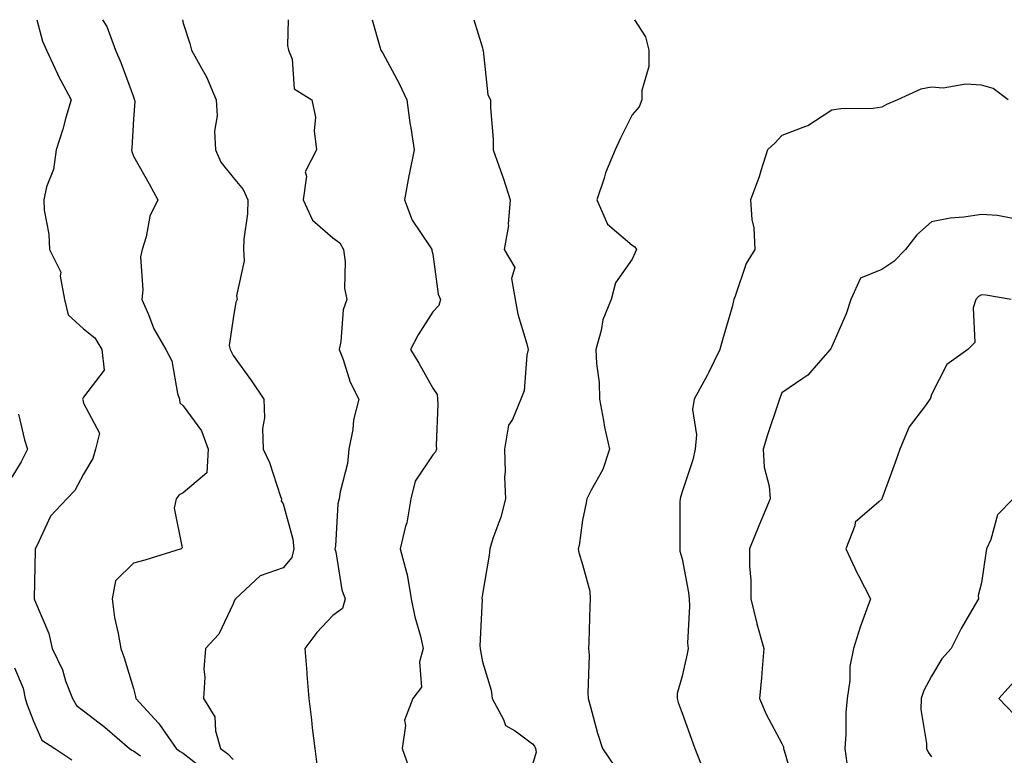
# Model space of a CAD drawing. Units: inches. Extents: x 1042403 to 1043814, y 7218698 to 7221338.
# Drawn here: x 1042735 to 1042933, y 7221191 to 7221338 of the extents above; entities that cross this region are included whole.
import ezdxf

# ---------------------------------------------------------------- set-up
doc = ezdxf.new("R2010")
doc.units = ezdxf.units.IN
doc.header["$MEASUREMENT"] = 0
doc.layers.add('Contour_10427218', color=7, linetype='Continuous', true_color=0x6b8cd5)

msp = doc.modelspace()

# ---------------------------------------------------------------- linework, layer by layer
at = {"layer": 'Contour_10427218'}
for points in [[(1042738.72, 7221338, 2971), (1042739.85, 7221333.72, 2971), (1042740.65, 7221331.92, 2971), (1042742.82, 7221327.15, 2971), (1042742.95, 7221326.82, 2971), (1042745.59, 7221321.92, 2971), (1042744.53, 7221318.4, 2971), (1042743.89, 7221316.08, 2971), (1042742.56, 7221311.92, 2971), (1042742.03, 7221307.94, 2971), (1042740.63, 7221304.5, 2971), (1042740.08, 7221301.92, 2971), (1042740.18, 7221299.79, 2971), (1042741.12, 7221294.99, 2971), (1042741.23, 7221291.92, 2971), (1042743.54, 7221287.41, 2971), (1042743.4, 7221286.57, 2971), (1042744.28, 7221281.92, 2971), (1042745, 7221278.87, 2971), (1042748.05, 7221276.06, 2971), (1042750.34, 7221274.21, 2971), (1042751.72, 7221271.92, 2971), (1042752.21, 7221267.76, 2971), (1042748.05, 7221262.31, 2971), (1042747.89, 7221262.08, 2971), (1042747.87, 7221261.92, 2971), (1042747.91, 7221261.78, 2971), (1042748.05, 7221261.14, 2971), (1042751.23, 7221255.1, 2971), (1042750.49, 7221251.92, 2971), (1042749.92, 7221250.05, 2971), (1042748.05, 7221246.9, 2971), (1042746.35, 7221243.62, 2971), (1042744.71, 7221241.92, 2971), (1042741.47, 7221238.5, 2971), (1042738.77, 7221232.64, 2971), (1042738.36, 7221231.92, 2971), (1042738.4, 7221231.57, 2971), (1042738.17, 7221222.04, 2971), (1042738.19, 7221221.92, 2971), (1042738.25, 7221221.72, 2971), (1042741.12, 7221214.99, 2971), (1042741.76, 7221211.92, 2971), (1042743.83, 7221207.7, 2971), (1042744.48, 7221205.49, 2971), (1042745.82, 7221201.92, 2971), (1042746.66, 7221200.53, 2971), (1042748.05, 7221199.48, 2971), (1042752.33, 7221196.2, 2971), (1042757.29, 7221191.92, 2971), (1042757.72, 7221191.59, 2971), (1042758.05, 7221191.47, 2971), (1042759.51, 7221190.46, 2971)], [(1042751.87, 7221338, 2972), (1042752.74, 7221336.61, 2972), (1042754.48, 7221331.92, 2972), (1042755.55, 7221329.42, 2972), (1042758.05, 7221322.51, 2972), (1042758.23, 7221322.1, 2972), (1042758.3, 7221321.92, 2972), (1042758.36, 7221321.61, 2972), (1042758.05, 7221318.07, 2972), (1042757.72, 7221312.25, 2972), (1042757.68, 7221311.92, 2972), (1042757.74, 7221311.61, 2972), (1042758.05, 7221310.65, 2972), (1042761.21, 7221305.08, 2972), (1042762.95, 7221301.92, 2972), (1042761.37, 7221298.6, 2972), (1042760.61, 7221294.48, 2972), (1042759.79, 7221291.92, 2972), (1042759.5, 7221290.47, 2972), (1042759.98, 7221283.85, 2972), (1042759.73, 7221281.92, 2972), (1042761.08, 7221278.89, 2972), (1042762.13, 7221276, 2972), (1042764.57, 7221271.92, 2972), (1042765.75, 7221269.62, 2972), (1042766.92, 7221263.05, 2972), (1042767.29, 7221261.92, 2972), (1042767.33, 7221261.2, 2972), (1042768.05, 7221260.57, 2972), (1042771.7, 7221255.57, 2972), (1042773.01, 7221251.92, 2972), (1042772.78, 7221247.19, 2972), (1042768.05, 7221243.13, 2972), (1042767.21, 7221242.76, 2972), (1042766.66, 7221241.92, 2972), (1042766.23, 7221240.1, 2972), (1042767.84, 7221232.13, 2972), (1042767.66, 7221231.92, 2972), (1042760.34, 7221229.63, 2972), (1042758.05, 7221229.03, 2972), (1042754.44, 7221225.53, 2972), (1042753.77, 7221221.92, 2972), (1042754.3, 7221218.17, 2972), (1042755.02, 7221214.95, 2972), (1042755.51, 7221211.92, 2972), (1042756.19, 7221210.06, 2972), (1042758.05, 7221203.91, 2972), (1042758.48, 7221202.35, 2972), (1042758.54, 7221201.92, 2972), (1042763.11, 7221196.98, 2972), (1042763.28, 7221196.69, 2972), (1042766.6, 7221191.92, 2972), (1042767.44, 7221191.31, 2972), (1042768.05, 7221190.96, 2972), (1042772.62, 7221187.35, 2972)], [(1042767.89, 7221338, 2973), (1042768.05, 7221337.27, 2973), (1042769.36, 7221333.23, 2973), (1042769.73, 7221331.92, 2973), (1042771.68, 7221328.29, 2973), (1042772.7, 7221326.57, 2973), (1042774.63, 7221321.92, 2973), (1042774.87, 7221318.74, 2973), (1042774.3, 7221315.67, 2973), (1042774.48, 7221311.92, 2973), (1042775.55, 7221309.42, 2973), (1042778.05, 7221306.37, 2973), (1042780.08, 7221303.95, 2973), (1042780.96, 7221301.92, 2973), (1042780.92, 7221299.05, 2973), (1042780.16, 7221294.03, 2973), (1042780.12, 7221291.92, 2973), (1042780.28, 7221289.69, 2973), (1042778.75, 7221282.62, 2973), (1042778.85, 7221281.92, 2973), (1042778.62, 7221281.35, 2973), (1042778.05, 7221278.09, 2973), (1042777.25, 7221272.72, 2973), (1042777.46, 7221271.92, 2973), (1042777.62, 7221271.49, 2973), (1042778.05, 7221270.67, 2973), (1042781.74, 7221265.61, 2973), (1042784.18, 7221261.92, 2973), (1042784.3, 7221258.17, 2973), (1042783.95, 7221256.02, 2973), (1042784.05, 7221251.92, 2973), (1042785.35, 7221249.22, 2973), (1042787.56, 7221242.41, 2973), (1042787.76, 7221241.92, 2973), (1042787.68, 7221241.55, 2973), (1042788.05, 7221240.92, 2973), (1042790, 7221233.87, 2973), (1042790.2, 7221231.92, 2973), (1042789.79, 7221230.18, 2973), (1042788.05, 7221228.13, 2973), (1042783.46, 7221226.51, 2973), (1042778.52, 7221221.92, 2973), (1042778.34, 7221221.63, 2973), (1042778.05, 7221220.92, 2973), (1042775.16, 7221214.81, 2973), (1042772.52, 7221211.92, 2973), (1042772.15, 7221207.82, 2973), (1042772.35, 7221206.22, 2973), (1042772.09, 7221201.92, 2973), (1042774.4, 7221198.27, 2973), (1042774.5, 7221195.47, 2973), (1042775.53, 7221191.92, 2973), (1042776.96, 7221190.83, 2973), (1042778.05, 7221189.69, 2973)], [(1042789.06, 7221338, 2974), (1042788.97, 7221332.84, 2974), (1042789.12, 7221331.92, 2974), (1042789.87, 7221330.1, 2974), (1042790.28, 7221324.15, 2974), (1042793.85, 7221321.92, 2974), (1042794.57, 7221318.44, 2974), (1042794.28, 7221315.69, 2974), (1042794.75, 7221311.92, 2974), (1042792.48, 7221307.49, 2974), (1042792.78, 7221306.65, 2974), (1042792.11, 7221301.92, 2974), (1042793.93, 7221297.8, 2974), (1042798.05, 7221294.3, 2974), (1042799.42, 7221293.29, 2974), (1042800.14, 7221291.92, 2974), (1042800.49, 7221289.48, 2974), (1042800.34, 7221284.21, 2974), (1042800.82, 7221281.92, 2974), (1042800.12, 7221279.85, 2974), (1042799.65, 7221273.52, 2974), (1042799.28, 7221271.92, 2974), (1042800.08, 7221269.89, 2974), (1042801.47, 7221265.34, 2974), (1042803.26, 7221261.92, 2974), (1042802.15, 7221257.82, 2974), (1042802.01, 7221255.88, 2974), (1042801.23, 7221251.92, 2974), (1042800.94, 7221249.03, 2974), (1042799.51, 7221243.38, 2974), (1042799.32, 7221241.92, 2974), (1042799.05, 7221240.92, 2974), (1042798.58, 7221232.45, 2974), (1042798.46, 7221231.92, 2974), (1042798.62, 7221231.35, 2974), (1042799.85, 7221223.72, 2974), (1042800.51, 7221221.92, 2974), (1042799.98, 7221219.99, 2974), (1042798.05, 7221218.56, 2974), (1042794.83, 7221215.14, 2974), (1042792.42, 7221211.92, 2974), (1042792.82, 7221207.15, 2974), (1042792.85, 7221206.72, 2974), (1042793.23, 7221201.92, 2974), (1042793.75, 7221197.62, 2974), (1042793.91, 7221196.06, 2974), (1042794.4, 7221191.92, 2974), (1042794.81, 7221188.68, 2974)], [(1042805.88, 7221338, 2975), (1042807.42, 7221332.55, 2975), (1042807.62, 7221331.92, 2975), (1042807.8, 7221331.67, 2975), (1042808.05, 7221331.31, 2975), (1042811.31, 7221325.18, 2975), (1042812.89, 7221321.92, 2975), (1042813.44, 7221317.31, 2975), (1042813.67, 7221316.3, 2975), (1042814.3, 7221311.92, 2975), (1042813.4, 7221307.27, 2975), (1042813.28, 7221306.69, 2975), (1042812.39, 7221301.92, 2975), (1042813.95, 7221297.82, 2975), (1042817.52, 7221292.45, 2975), (1042817.84, 7221291.92, 2975), (1042817.89, 7221291.76, 2975), (1042818.05, 7221291, 2975), (1042819.12, 7221282.99, 2975), (1042819.59, 7221281.92, 2975), (1042819.26, 7221280.71, 2975), (1042818.05, 7221279.42, 2975), (1042815.14, 7221274.83, 2975), (1042813.58, 7221271.92, 2975), (1042815.26, 7221269.13, 2975), (1042818.05, 7221264.11, 2975), (1042818.97, 7221262.84, 2975), (1042819.03, 7221261.92, 2975), (1042819.07, 7221260.9, 2975), (1042818.75, 7221252.62, 2975), (1042818.79, 7221251.92, 2975), (1042818.6, 7221251.37, 2975), (1042818.05, 7221250.79, 2975), (1042814.5, 7221245.47, 2975), (1042813.66, 7221241.92, 2975), (1042812.85, 7221237.12, 2975), (1042812.62, 7221236.49, 2975), (1042811.51, 7221231.92, 2975), (1042812.78, 7221227.19, 2975), (1042812.93, 7221226.8, 2975), (1042813.75, 7221221.92, 2975), (1042814.46, 7221218.33, 2975), (1042815.57, 7221214.4, 2975), (1042816.14, 7221211.92, 2975), (1042815.41, 7221209.28, 2975), (1042815.78, 7221204.19, 2975), (1042814.03, 7221201.92, 2975), (1042812.39, 7221197.58, 2975), (1042812.62, 7221196.49, 2975), (1042811.94, 7221191.92, 2975), (1042813.5, 7221187.37, 2975)], [(1042826.28, 7221338, 2976), (1042828.05, 7221332.37, 2976), (1042828.11, 7221331.98, 2976), (1042828.11, 7221331.92, 2976), (1042828.13, 7221331.84, 2976), (1042829.07, 7221322.94, 2976), (1042829.63, 7221321.92, 2976), (1042829.61, 7221320.36, 2976), (1042830.18, 7221314.05, 2976), (1042830.16, 7221311.92, 2976), (1042831.29, 7221308.68, 2976), (1042832.25, 7221306.12, 2976), (1042833.58, 7221301.92, 2976), (1042833.15, 7221297.02, 2976), (1042833.21, 7221296.76, 2976), (1042832.37, 7221291.92, 2976), (1042834.48, 7221288.35, 2976), (1042833.85, 7221286.12, 2976), (1042834.57, 7221281.92, 2976), (1042835.08, 7221278.95, 2976), (1042836.94, 7221273.03, 2976), (1042837.17, 7221271.92, 2976), (1042836.9, 7221270.77, 2976), (1042836.39, 7221263.58, 2976), (1042835.73, 7221261.92, 2976), (1042834.01, 7221257.88, 2976), (1042833.25, 7221256.72, 2976), (1042832.41, 7221251.92, 2976), (1042832.54, 7221247.43, 2976), (1042832.44, 7221246.31, 2976), (1042832.64, 7221241.92, 2976), (1042831.72, 7221238.25, 2976), (1042830.12, 7221233.99, 2976), (1042829.48, 7221231.92, 2976), (1042829.34, 7221230.63, 2976), (1042828.05, 7221222.82, 2976), (1042827.91, 7221222.06, 2976), (1042827.91, 7221221.92, 2976), (1042827.93, 7221221.8, 2976), (1042827.48, 7221212.49, 2976), (1042827.56, 7221211.92, 2976), (1042827.6, 7221211.47, 2976), (1042828.05, 7221209.28, 2976), (1042829.73, 7221203.6, 2976), (1042829.96, 7221201.92, 2976), (1042832.25, 7221197.72, 2976), (1042832.62, 7221196.49, 2976), (1042834.55, 7221195.42, 2976), (1042838.05, 7221192.86, 2976), (1042838.48, 7221192.35, 2976), (1042838.66, 7221191.92, 2976), (1042838.79, 7221191.18, 2976), (1042838.05, 7221188.7, 2976)], [(1042858.52, 7221338, 2977), (1042860.69, 7221334.56, 2977), (1042861.35, 7221331.92, 2977), (1042861.37, 7221328.6, 2977), (1042859.94, 7221323.81, 2977), (1042859.98, 7221321.92, 2977), (1042859.44, 7221320.53, 2977), (1042858.05, 7221318.93, 2977), (1042855.71, 7221314.26, 2977), (1042854.59, 7221311.92, 2977), (1042852.66, 7221307.31, 2977), (1042852.39, 7221306.26, 2977), (1042850.94, 7221301.92, 2977), (1042853.11, 7221296.98, 2977), (1042858.05, 7221292.78, 2977), (1042858.58, 7221292.45, 2977), (1042858.87, 7221291.92, 2977), (1042858.62, 7221291.35, 2977), (1042858.05, 7221290.01, 2977), (1042854.71, 7221285.26, 2977), (1042853.79, 7221281.92, 2977), (1042852.13, 7221277.84, 2977), (1042851.82, 7221275.69, 2977), (1042850.76, 7221271.92, 2977), (1042850.86, 7221269.11, 2977), (1042851.39, 7221265.26, 2977), (1042851.49, 7221261.92, 2977), (1042852.31, 7221257.66, 2977), (1042852.48, 7221256.35, 2977), (1042853.5, 7221251.92, 2977), (1042852.13, 7221247.84, 2977), (1042849.79, 7221243.66, 2977), (1042848.97, 7221241.92, 2977), (1042848.79, 7221241.18, 2977), (1042848.05, 7221237.68, 2977), (1042847.37, 7221232.6, 2977), (1042847.23, 7221231.92, 2977), (1042847.31, 7221231.18, 2977), (1042848.05, 7221228.76, 2977), (1042849.57, 7221223.44, 2977), (1042849.59, 7221221.92, 2977), (1042849.55, 7221220.42, 2977), (1042849.32, 7221213.19, 2977), (1042849.28, 7221211.92, 2977), (1042849.38, 7221210.59, 2977), (1042849.12, 7221202.99, 2977), (1042849.2, 7221201.92, 2977), (1042849.69, 7221200.28, 2977), (1042851.08, 7221194.95, 2977), (1042852.05, 7221191.92, 2977), (1042854.51, 7221188.38, 2977)], [(1042933.4, 7221321.92, 2978), (1042930.35, 7221324.22, 2978), (1042928.05, 7221324.87, 2978), (1042924.92, 7221325.05, 2978), (1042920.37, 7221324.24, 2978), (1042918.05, 7221324.46, 2978), (1042915.9, 7221324.07, 2978), (1042911.17, 7221321.92, 2978), (1042908.99, 7221320.98, 2978), (1042908.05, 7221320.44, 2978), (1042906.35, 7221320.22, 2978), (1042899.83, 7221320.14, 2978), (1042898.05, 7221319.85, 2978), (1042893.25, 7221316.72, 2978), (1042892.74, 7221316.61, 2978), (1042888.05, 7221314.81, 2978), (1042886.68, 7221313.29, 2978), (1042885.14, 7221311.92, 2978), (1042883.81, 7221307.68, 2978), (1042883.5, 7221306.47, 2978), (1042881.76, 7221301.92, 2978), (1042882.03, 7221297.94, 2978), (1042882.41, 7221296.28, 2978), (1042882.6, 7221291.92, 2978), (1042880.84, 7221289.13, 2978), (1042878.67, 7221282.55, 2978), (1042878.4, 7221281.92, 2978), (1042878.3, 7221281.67, 2978), (1042878.05, 7221280.47, 2978), (1042876.14, 7221273.83, 2978), (1042875.61, 7221271.92, 2978), (1042873.32, 7221267.19, 2978), (1042873.15, 7221266.82, 2978), (1042870.47, 7221261.92, 2978), (1042870.1, 7221259.87, 2978), (1042870.94, 7221254.81, 2978), (1042870.67, 7221251.92, 2978), (1042870.2, 7221249.77, 2978), (1042868.05, 7221243.37, 2978), (1042867.7, 7221242.27, 2978), (1042867.62, 7221241.92, 2978), (1042867.58, 7221241.45, 2978), (1042867.58, 7221232.39, 2978), (1042867.56, 7221231.92, 2978), (1042867.56, 7221231.43, 2978), (1042868.05, 7221229.91, 2978), (1042869.3, 7221223.17, 2978), (1042869.46, 7221221.92, 2978), (1042869.53, 7221220.44, 2978), (1042869.14, 7221213.01, 2978), (1042869.22, 7221211.92, 2978), (1042869.07, 7221210.9, 2978), (1042868.05, 7221206.39, 2978), (1042867.05, 7221202.92, 2978), (1042867.01, 7221201.92, 2978), (1042867.25, 7221201.12, 2978), (1042868.05, 7221198.97, 2978), (1042869.91, 7221193.78, 2978), (1042870.59, 7221191.92, 2978), (1042872.25, 7221187.72, 2978)], [(1042934.3, 7221298.17, 2979), (1042931.23, 7221298.74, 2979), (1042928.05, 7221298.97, 2979), (1042924.53, 7221298.4, 2979), (1042921.78, 7221298.19, 2979), (1042918.05, 7221297.45, 2979), (1042915.08, 7221294.89, 2979), (1042912.78, 7221291.92, 2979), (1042910.47, 7221289.5, 2979), (1042908.05, 7221287.9, 2979), (1042903.77, 7221286.2, 2979), (1042901.82, 7221281.92, 2979), (1042900.9, 7221279.07, 2979), (1042898.05, 7221272.47, 2979), (1042897.85, 7221272.12, 2979), (1042897.72, 7221271.92, 2979), (1042895.3, 7221269.17, 2979), (1042893.25, 7221266.72, 2979), (1042892.23, 7221266.1, 2979), (1042888.05, 7221263.17, 2979), (1042887.66, 7221262.31, 2979), (1042887.52, 7221261.92, 2979), (1042887.27, 7221261.14, 2979), (1042885.16, 7221254.81, 2979), (1042884.26, 7221251.92, 2979), (1042884.46, 7221248.33, 2979), (1042885.45, 7221244.52, 2979), (1042885.67, 7221241.92, 2979), (1042883.95, 7221237.82, 2979), (1042883.4, 7221236.57, 2979), (1042881.55, 7221231.92, 2979), (1042881.53, 7221228.44, 2979), (1042881.78, 7221225.65, 2979), (1042881.78, 7221221.92, 2979), (1042883.03, 7221216.94, 2979), (1042883.03, 7221216.9, 2979), (1042884.4, 7221211.92, 2979), (1042884.05, 7221207.92, 2979), (1042883.93, 7221206.04, 2979), (1042883.54, 7221201.92, 2979), (1042884.91, 7221198.78, 2979), (1042888.05, 7221192.88, 2979), (1042888.34, 7221192.21, 2979), (1042888.38, 7221191.92, 2979), (1042888.46, 7221191.51, 2979), (1042890.55, 7221184.42, 2979)], [(1042934.01, 7221281.92, 2980), (1042928.89, 7221282.76, 2980), (1042928.05, 7221282.82, 2980), (1042927.44, 7221282.53, 2980), (1042926.9, 7221281.92, 2980), (1042926.37, 7221280.24, 2980), (1042926.7, 7221273.27, 2980), (1042925.28, 7221271.92, 2980), (1042921.08, 7221268.89, 2980), (1042918.05, 7221262.9, 2980), (1042917.82, 7221262.15, 2980), (1042917.66, 7221261.92, 2980), (1042916.8, 7221260.67, 2980), (1042913.56, 7221256.41, 2980), (1042911.66, 7221251.92, 2980), (1042910.71, 7221249.26, 2980), (1042908.09, 7221241.96, 2980), (1042908.07, 7221241.92, 2980), (1042908.07, 7221241.9, 2980), (1042908.05, 7221241.88, 2980), (1042907.48, 7221241.35, 2980), (1042902.72, 7221237.25, 2980), (1042902.66, 7221236.53, 2980), (1042900.86, 7221231.92, 2980), (1042903.15, 7221227.02, 2980), (1042903.36, 7221226.61, 2980), (1042905.78, 7221221.92, 2980), (1042904.55, 7221218.42, 2980), (1042903.71, 7221216.26, 2980), (1042902.37, 7221211.92, 2980), (1042901.62, 7221208.35, 2980), (1042901.66, 7221205.53, 2980), (1042901.14, 7221201.92, 2980), (1042900.86, 7221199.11, 2980), (1042900.88, 7221194.75, 2980), (1042900.65, 7221191.92, 2980), (1042901.02, 7221188.95, 2980)], [(1042735.06, 7221258.93, 2970), (1042736.21, 7221253.76, 2970), (1042736.84, 7221251.92, 2970), (1042735.53, 7221249.4, 2970), (1042733.69, 7221246.28, 2970)], [(1042934.36, 7221241.92, 2981), (1042931.23, 7221238.74, 2981), (1042929.92, 7221233.8, 2981), (1042929.07, 7221231.92, 2981), (1042928.91, 7221231.06, 2981), (1042928.05, 7221225.12, 2981), (1042927.37, 7221222.6, 2981), (1042927.41, 7221221.92, 2981), (1042926.59, 7221220.46, 2981), (1042923.99, 7221215.98, 2981), (1042921.94, 7221211.92, 2981), (1042920.08, 7221209.89, 2981), (1042918.05, 7221206.41, 2981), (1042916.47, 7221203.5, 2981), (1042915.92, 7221201.92, 2981), (1042915.88, 7221199.75, 2981), (1042917.03, 7221192.94, 2981), (1042917.01, 7221191.92, 2981), (1042917.33, 7221191.2, 2981), (1042918.05, 7221190.24, 2981)], [(1042734.22, 7221208.09, 2970), (1042735.94, 7221204.03, 2970), (1042736.39, 7221201.92, 2970), (1042736.76, 7221200.63, 2970), (1042738.05, 7221197.39, 2970), (1042739.73, 7221193.6, 2970), (1042742.31, 7221191.92, 2970), (1042745.75, 7221189.62, 2970)], [(1042934.61, 7221205.36, 2982), (1042931.53, 7221201.92, 2982), (1042934.75, 7221198.62, 2982)]]:
    msp.add_polyline3d(points, dxfattribs=at)

doc.saveas('drawing.dxf')
